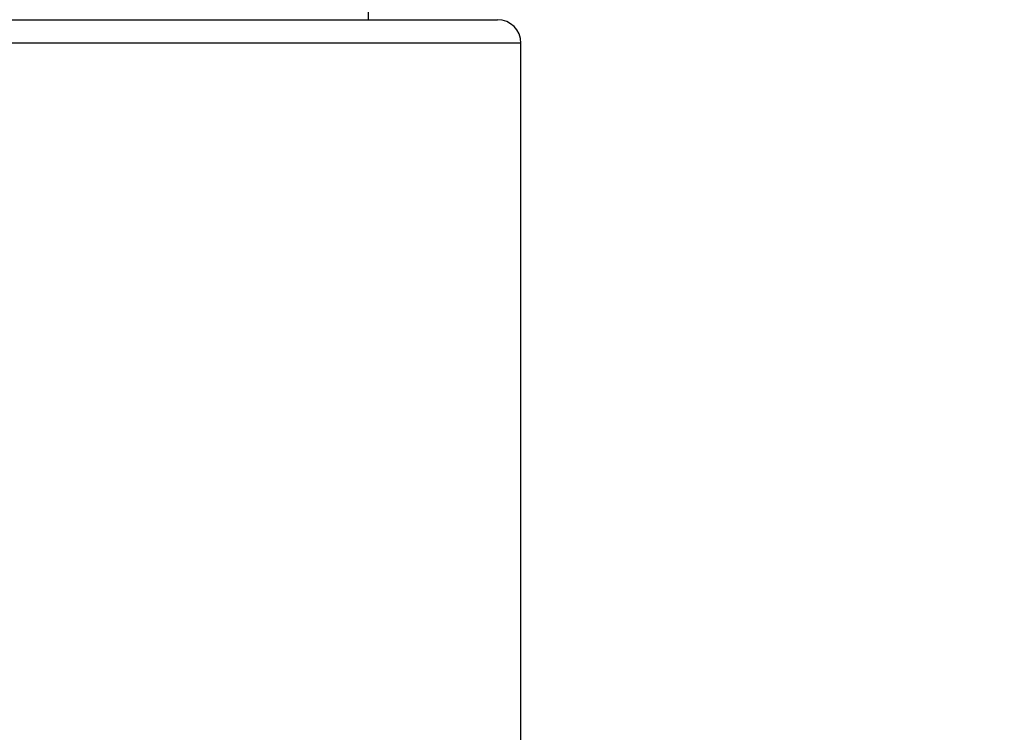
# Model space of a CAD drawing. Units: millimetres. Extents: x 24 to 867, y 24 to 606.
# Drawn here: x 545 to 562, y 486 to 498 of the extents above; entities that cross this region are included whole.
import ezdxf

# ---------------------------------------------------------------- set-up
doc = ezdxf.new("R2010")
doc.units = ezdxf.units.MM
doc.header["$LTSCALE"] = 3
for name, color, linetype, lineweight, true_color in [('Dimension (ISO)', 7, 'Continuous', 18, 0x00003f), ('Visible (ISO)', 7, 'Continuous', 25, 0x00003f), ('Visible Narrow (ISO)', 7, 'Continuous', 25, 0x00003f)]:
    doc.layers.add(name, color=color, linetype=linetype, lineweight=lineweight, true_color=true_color)
doc.styles.add('Samuel Heath (ISO)', font='tahoma.ttf')
doc.dimstyles.new('Samuel Heath (ISO)', dxfattribs={"dimscale": 3, "dimtxt": 3, "dimasz": 2.5, "dimexe": 1, "dimexo": 1.5, "dimgap": 0.762, "dimtad": 0, "dimtih": 1, "dimtoh": 1, "dimrnd": 1e-08, "dimzin": 0, "dimdsep": 46, "dimtxsty": 'Samuel Heath (ISO)', "dimcen": 0.09, "dimdle": 10, "dimclrd": 256, "dimclre": 256, "dimclrt": 256, "dimazin": 0, "dimtfac": 1, "dimtmove": 0, "dimatfit": 3, "dimfxl": 0, "dimtolj": 1, "dimtzin": 0, "dimlwd": 15, "dimlwe": 15, "dimarcsym": 0})

# ---------------------------------------------------------------- blocks, each defined once
blk = doc.blocks.new('*D6')
at = {"layer": 'Defpoints', "color": 0, "transparency": 16777216}
for p in [(661.73, 583.52), (605.821, 477.408), (661.73, 477.408)]:
    blk.add_point(p, dxfattribs=at)
at = {"layer": 'Dimension (ISO)', "color": 176, "lineweight": 15, "true_color": 0x000080, "transparency": 16777216}
for p, q in [((605.821, 481.908), (605.821, 586.52)), ((661.73, 481.908), (661.73, 586.52)), ((605.821, 583.52), (590.803, 583.52)), ((654.23, 583.52), (613.321, 583.52))]:
    blk.add_line(p, q, dxfattribs=at)
at = {"layer": 'Dimension (ISO)', "color": 176, "true_color": 0x000080, "transparency": 16777216}
for points in [[(613.321, 584.77), (613.321, 582.27), (605.821, 583.52)], [(654.23, 584.77), (654.23, 582.27), (661.73, 583.52)]]:
    blk.add_solid(points, dxfattribs=at)
at = {"layer": 'Dimension (ISO)', "color": 176, "lineweight": 18, "true_color": 0x000080, "transparency": 16777216, "insert": (569.321, 594.746), "char_height": 9, "attachment_point": 2, "style": 'Samuel Heath (ISO)'}
blk.add_mtext('\\A1;\\fTahoma|b0|i0;Ø\\S42.00^ 37.00;', dxfattribs=at)

msp = doc.modelspace()

# ---------------------------------------------------------------- linework, layer by layer
at = {"layer": 'Visible (ISO)'}
for p, q in [((514.1754, 497.8052), (553.3754, 497.8052)), ((553.7754, 478.6052), (553.7754, 497.4052))]:
    msp.add_line(p, q, dxfattribs=at)
msp.add_arc((553.3754, 497.4052), 0.4, 0, 90, dxfattribs=at)
at = {"layer": 'Visible Narrow (ISO)'}
for p, q in [((551.1701, 497.8052), (551.1701, 499.3552)), ((553.7754, 497.4052), (513.7754, 497.4052))]:
    msp.add_line(p, q, dxfattribs=at)

# ---------------------------------------------------------------- dimensions: what is measured, and where the dimension line sits
at = {"layer": 'Dimension (ISO)', "color": 176, "lineweight": 18, "true_color": 0x000080}
dim = msp.add_linear_dim(base=(661.7301, 583.5202), p1=(605.8207, 477.4077), p2=(661.7301, 477.4077), angle=180, text='\\fTahoma|b0|i0;Ø<>', dimstyle='Samuel Heath (ISO)', override={"dimgap": 0.762, "dimtih": 0, "dimtoh": 0, "dimdec": 2, "dimtol": 0, "dimlim": 1, "dimtp": -13.909437, "dimtm": 18.909437, "dimtdec": 2, "dimtofl": 0, "dimatfit": 2}, dxfattribs=at)
dim.commit()
dim.dimension.update_dxf_attribs({"geometry": '*D6', "text_midpoint": (569.3207, 583.5202), "dimtype": 160})

doc.saveas('drawing.dxf')
